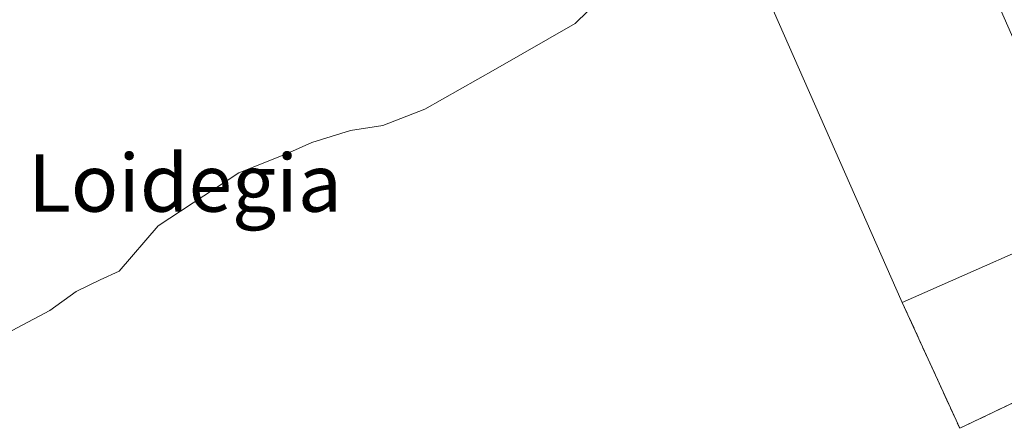
# Model space of a CAD drawing. Units: metres. Extents: x 562956 to 566381, y 4744908 to 4747259.
# Drawn here: x 565047 to 565184, y 4747086 to 4747143 of the extents above; entities that cross this region are included whole.
import ezdxf
from ezdxf.enums import TextEntityAlignment as Align

# ---------------------------------------------------------------- set-up
doc = ezdxf.new("R2010")
doc.units = ezdxf.units.M
doc.header["$MEASUREMENT"] = 0
doc.linetypes.add('DGN Style 3', pattern=[2.307223458686699, 1.648016756204785, -0.6592067024819142])
for name, color, linetype, lineweight in [('Curva de nivel normal', 30, 'Continuous', 0), ('Edificación industrial Cxs', 135, 'Continuous', 13), ('Muro lineal', 1, 'DGN Style 3', 13), ('Núcleo urbano CxS', 7, 'Continuous', 0), ('Prado CxS', 92, 'Continuous', 0), ('Recinto industrial CxS', 135, 'Continuous', 0), ('Texto cartográfico', 7, 'Continuous', 0)]:
    doc.layers.add(name, color=color, linetype=linetype, lineweight=lineweight)
doc.styles.add('Style-Arial', font='txt')

msp = doc.modelspace()

# ---------------------------------------------------------------- linework, layer by layer
at = {"layer": 'Curva de nivel normal', "color": 30, "linetype": 'Continuous', "lineweight": 0, "elevation": 545, "flags": 128}
msp.add_lwpolyline([(565126.54, 4747144.180000001), (565124.7699999996, 4747142.49), (565113.6699999999, 4747136.100000001), (565103.8399999999, 4747130.550000001), (565098.0099999999, 4747128.27), (565093.5, 4747127.59), (565088.1100000005, 4747125.92), (565084.5999999996, 4747124.350000001), (565077.9699999997, 4747121.720000001), (565066.7400000002, 4747114.350000001), (565061.3300000001, 4747108.039999999), (565058.6699999999, 4747106.84), (565055.3300000001, 4747105.189999999), (565051.6699999999, 4747102.58), (565044.0899999999, 4747098.58)], dxfattribs=at)
at = {"layer": 'Edificación industrial Cxs', "color": 135, "linetype": 'Continuous', "lineweight": 13, "elevation": 553.2164999999949, "flags": 128}
msp.add_lwpolyline([(565196.7301000003, 4747115.350099999), (565170.2701000003, 4747103.690099999), (565138.0100999996, 4747176.7401), (565164.7100999998, 4747188.2501), (565168.2801000001, 4747180.130100001), (565176.5701000001, 4747161.2401), (565184.4600999998, 4747143.2601)], close=True, dxfattribs=at)
at = {"layer": 'Edificación industrial Cxs', "color": 135, "linetype": 'Continuous', "lineweight": 13, "extrusion": (-0.1774756843813866, -0.04190822086866856, 0.9832324661426622), "elevation": -298705.2669799386, "flags": 128}
msp.add_lwpolyline([(-4490160.180432597, 1613582.318780101), (-4490238.68902807, 1613567.461075524), (-4490243.754903379, 1613596.579851381)], dxfattribs=at)
at = {"layer": 'Edificación industrial Cxs', "color": 135, "linetype": 'Continuous', "lineweight": 13, "extrusion": (-0.0003576157811334324, -0.0001575888136060401, 0.9999999236383567), "elevation": -399.5883882488493, "flags": 128}
msp.add_lwpolyline([(565196.8908717416, 4747115.346074827), (565170.4308693925, 4747103.686074682)], dxfattribs=at)
at = {"layer": 'Muro lineal', "color": 1, "linetype": 'DGN Style 3', "lineweight": 13}
msp.add_polyline3d([(565170.2701000003, 4747103.690099999, 550.6159000000043), (565178.2500999998, 4747086.1801, 549.0142000000051), (565209.7100999998, 4747101.140100001, 548.3668000000034), (565205.9700999996, 4747109.7601, 547.3834999999963)], dxfattribs=at)
at = {"layer": 'Núcleo urbano CxS', "color": 7, "linetype": 'Continuous', "lineweight": 0}
for points in [[(565209.7100999998, 4747101.140100001, 547.8567999999941), (565182.0810000002, 4747088.001800001, 549.0295999999944), (565178.2500999998, 4747086.1801, 548.4726999999984), (565170.2701000003, 4747103.690099999, 547.3187999999936), (565138.0100999996, 4747176.7401, 544.6649999999936), (565153.8088999996, 4747183.5507, 544.9551999999967), (565164.7100999998, 4747188.2501, 544.7694999999949), (565160.4798999997, 4747194.032299999, 544.0562999999966), (565170.4407000003, 4747199.004899999, 543.5160000000033), (565171.9441000001, 4747209.2039, 543.1674000000058), (565198.3340999996, 4747206.6645, 543.7979999999952)], [(565160.4798999997, 4747194.032299999, 544.0562999999966), (565164.7100999998, 4747188.2501, 544.7694999999949), (565153.8088999996, 4747183.5507, 544.9551999999967), (565138.0100999996, 4747176.7401, 544.6649999999936), (565170.2701000003, 4747103.690099999, 547.3187999999936), (565178.2500999998, 4747086.1801, 548.4726999999984), (565182.0810000002, 4747088.001800001, 549.0295999999944), (565209.7100999998, 4747101.140100001, 547.8567999999941)]]:
    msp.add_polyline3d(points, dxfattribs=at)
at = {"layer": 'Prado CxS', "color": 92, "linetype": 'Continuous', "lineweight": 0}
for points in [[(565160.4798999997, 4747194.032299999, 544.0562999999966), (565164.7100999998, 4747188.2501, 544.7694999999949), (565153.8088999996, 4747183.5507, 544.9551999999967), (565138.0100999996, 4747176.7401, 544.6649999999936), (565170.2701000003, 4747103.690099999, 547.3187999999936), (565178.2500999998, 4747086.1801, 548.4726999999984), (565182.0810000002, 4747088.001800001, 549.0295999999944), (565209.7100999998, 4747101.140100001, 547.8567999999941)], [(565138.0100999996, 4747176.7401, 544.6649999999936), (565170.2701000003, 4747103.690099999, 547.3187999999936), (565178.2500999998, 4747086.1801, 548.4726999999984), (565182.0810000002, 4747088.001800001, 549.0295999999944), (565209.7100999998, 4747101.140100001, 547.8567999999941)]]:
    msp.add_polyline3d(points, dxfattribs=at)
at = {"layer": 'Recinto industrial CxS', "color": 135, "linetype": 'Continuous', "lineweight": 0, "extrusion": (-0.1774756843813866, -0.04190822086866856, 0.9832324661426622), "elevation": -298705.2669799386, "flags": 128}
msp.add_lwpolyline([(-4490160.180432597, 1613582.318780101), (-4490238.68902807, 1613567.461075524), (-4490243.754903379, 1613596.579851381)], dxfattribs=at)
at = {"layer": 'Recinto industrial CxS', "color": 135, "linetype": 'Continuous', "lineweight": 0}
for points in [[(565209.7100999998, 4747101.140100001, 548.3668000000034), (565182.0810000002, 4747088.001800001, 549.0923000000039), (565178.2500999998, 4747086.1801, 549.0142000000051), (565170.2701000003, 4747103.690099999, 550.6159000000043), (565138.0100999996, 4747176.7401, 547.9064999999973), (565164.7100999998, 4747188.2501, 553.216499999995), (565170.9001000002, 4747190.640100001, 547.1490999999951), (565177.2651000004, 4747193.6622, 544.1426999999967), (565184.8651999999, 4747206.055400001, 543.5694999999978)], [(565209.7100999998, 4747101.140100001, 548.3668000000034), (565182.0810000002, 4747088.001800001, 549.0923000000039), (565178.2500999998, 4747086.1801, 549.0142000000051), (565170.2701000003, 4747103.690099999, 550.6159000000043)]]:
    msp.add_polyline3d(points, dxfattribs=at)

# ---------------------------------------------------------------- texts
at = {"layer": 'Texto cartográfico', "color": 7, "linetype": 'Continuous', "lineweight": 0, "style": 'Style-Arial'}
msp.add_text('Loidegia', height=8, dxfattribs=at).set_placement((565070.4836512195, 4747120.300150001), align=Align.MIDDLE_CENTER)

doc.saveas('drawing.dxf')
